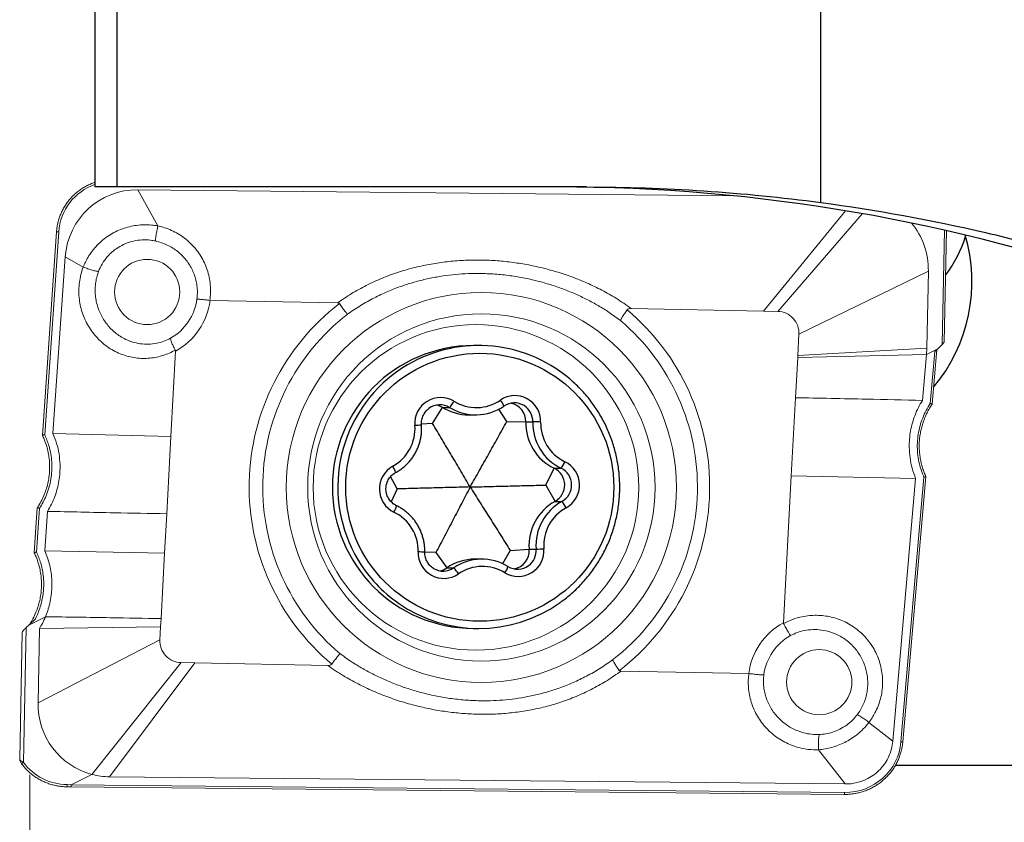
# Model space of a CAD drawing. Units: millimetres. Extents: x -14 to 292, y 5 to 205.
# Drawn here: x 74 to 88, y 88 to 100 of the extents above; entities that cross this region are included whole.
import ezdxf

# ---------------------------------------------------------------- set-up
doc = ezdxf.new("R2010")
doc.units = ezdxf.units.MM
doc.layers.add('DÜNNE_LINIE', color=153, linetype='Continuous')
doc.styles.add('SLDTEXTSTYLE1', font='TXT', dxfattribs={"width": 0.75})
doc.dimstyles.new('SLDDIMSTYLE0', dxfattribs={"dimtxt": 3, "dimasz": 3, "dimexe": 0, "dimexo": 0.0625, "dimgap": 0.75, "dimtad": 1, "dimdec": 3, "dimrnd": 1e-09, "dimzin": 12, "dimdsep": 46, "dimtxsty": 'SLDTEXTSTYLE1', "dimsah": 1, "dimcen": 0.09, "dimadec": 0, "dimazin": 3, "dimtfac": 1, "dimtofl": 0, "dimtmove": 0, "dimatfit": 3, "dimfxl": 1, "dimfrac": 2, "dimtolj": 1, "dimtzin": 12, "dimarcsym": 0})

# ---------------------------------------------------------------- blocks, each defined once
blk = doc.blocks.new('_D')
at = {"layer": 'DÜNNE_LINIE', "color": 7}
for p, q in [((174.619, 91.409), (174.619, 72.246)), ((74.619, 82.246), (74.619, 72.246)), ((74.619, 73.246), (174.619, 73.246))]:
    blk.add_line(p, q, dxfattribs=at)
for points in [[(74.619, 73.246), (77.619, 72.496), (77.619, 73.996)], [(174.619, 73.246), (171.619, 73.996), (171.619, 72.496)]]:
    blk.add_solid(points, dxfattribs=at)
at = {"layer": 'DÜNNE_LINIE', "color": 7, "insert": (120.075, 77.113, 0.1), "char_height": 3, "attachment_point": 1, "style": 'SLDTEXTSTYLE1'}
blk.add_mtext('100', dxfattribs=at)

msp = doc.modelspace()

# ---------------------------------------------------------------- linework, layer by layer
at = {"color": 7, "linetype": 'Continuous', "lineweight": 30}
for p, q in [((75.8192, 97.2474), (75.8192, 109.736)), ((85.5192, 97.0334), (85.5192, 109.7514)), ((75.5192, 97.2474), (75.5192, 109.4153)), ((82.2874, 97.2474), (75.8192, 97.2474)), ((80.805, 95.0615), (80.7309, 95.0615)), ((80.1679, 93.9888), (80.3067, 94.2076)), ((80.3067, 94.2076), (80.4025, 94.2076)), ((80.6656, 94.1066), (80.7614, 94.1066)), ((81.1924, 94.0155), (81.4536, 94.0095)), ((81.4536, 94.0095), (81.5495, 94.0095)), ((81.7277, 93.1381), (81.8443, 93.369)), ((81.8443, 93.369), (81.9402, 93.369)), ((81.7277, 93.1381), (81.8561, 92.9133)), ((81.8561, 92.9133), (81.952, 92.9133)), ((80.2139, 92.2075), (80.3638, 91.9959)), ((81.2384, 92.2342), (81.4989, 92.2534)), ((81.4989, 92.2534), (81.5948, 92.2534)), ((80.8486, 92.1164), (80.7527, 92.1164)), ((80.3638, 91.9959), (80.4596, 91.9959)), ((80.7309, 91.1615), (80.805, 91.1615))]:
    msp.add_line(p, q, dxfattribs=at)
at = {"color": 7, "linetype": 'Continuous', "lineweight": 0}
for p, q in [((76.1062, 97.2089), (84.3255, 97.1249)), ((76.1062, 97.2089), (76.3826, 96.7112)), ((86.0917, 96.8798), (84.9245, 95.5327)), ((74.9854, 96.6289), (74.7903, 93.8236)), ((75.0166, 96.6296), (74.822, 93.8324)), ((87.2197, 95.1125), (87.2491, 96.6459)), ((74.9366, 93.8507), (75.106, 96.2862)), ((75.106, 96.2862), (75.3538, 96.1442)), ((75.3539, 96.1441), (75.3538, 96.1442)), ((87.0009, 96.0885), (85.2172, 95.2165)), ((86.9805, 95.0235), (87.0009, 96.0885)), ((77.0996, 95.6836), (77.1015, 95.6835)), ((77.1015, 95.6835), (78.8556, 95.6497)), ((82.9049, 95.5716), (84.7295, 95.5365)), ((84.7295, 95.5365), (84.9245, 95.5327)), ((85.2172, 95.2165), (85.2013, 94.9221)), ((85.2013, 94.9221), (86.9805, 95.0235)), ((86.9738, 94.9376), (86.9805, 95.0235)), ((86.9738, 94.9376), (87.1298, 95.0161)), ((87.053, 94.2554), (87.1179, 95.0048)), ((87.0898, 94.9781), (87.1298, 95.0161)), ((87.1917, 95.0758), (87.1298, 95.0161)), ((76.5614, 93.808), (76.6248, 94.9839)), ((85.2001, 94.8983), (85.1701, 94.3424)), ((85.2001, 94.8983), (86.9738, 94.9376)), ((85.2013, 94.9221), (85.2001, 94.8983)), ((86.9738, 94.9376), (86.919, 94.3056)), ((87.0278, 94.2628), (87.0898, 94.9781)), ((85.1701, 94.3424), (85.1119, 93.2644)), ((74.791, 93.8232), (74.7904, 93.8241)), ((74.9366, 93.8507), (76.5614, 93.808)), ((76.5039, 92.7421), (76.5614, 93.808)), ((85.1119, 93.2644), (85.0026, 91.2391)), ((85.1119, 93.2644), (86.8259, 93.2308)), ((86.8259, 93.2308), (86.5117, 89.6052)), ((86.6237, 89.5991), (86.9399, 93.2486)), ((86.6496, 89.5994), (86.9665, 93.2567)), ((74.7208, 92.825), (74.6778, 92.2058)), ((74.7515, 92.8179), (74.7095, 92.2142)), ((74.8241, 92.2325), (74.8618, 92.7754)), ((76.4745, 92.1975), (76.5039, 92.7421)), ((74.6783, 92.2054), (74.6782, 92.2054)), ((74.8241, 92.2325), (76.4745, 92.1975)), ((76.4259, 91.2966), (76.4745, 92.1975)), ((74.5669, 91.1727), (74.6022, 91.2068)), ((74.8334, 91.3232), (74.6022, 91.2068)), ((74.6935, 91.2944), (74.6022, 91.2068)), ((76.4198, 91.1828), (76.4259, 91.2966)), ((74.5113, 91.1093), (74.4778, 89.3574)), ((74.5669, 91.1727), (74.5313, 89.3134)), ((74.7508, 91.1616), (74.7312, 90.1348)), ((74.7508, 91.1616), (76.4198, 91.1828)), ((76.4103, 91.0064), (76.4198, 91.1828)), ((74.7312, 90.1348), (76.4103, 91.0064)), ((75.4723, 89.1489), (76.7029, 90.6903)), ((76.8922, 90.6866), (75.7163, 89.1157)), ((76.8922, 90.6866), (76.7029, 90.6903)), ((78.7244, 90.6513), (76.8922, 90.6866)), ((84.5259, 90.5395), (82.7662, 90.5734)), ((84.5273, 90.5394), (84.5259, 90.5395)), ((86.1827, 89.8662), (86.5117, 89.6052)), ((86.1827, 89.8662), (86.1827, 89.8662)), ((85.4881, 89.4893), (85.8544, 89.017)), ((75.1867, 89.0051), (75.4723, 89.1489)), ((85.8544, 89.017), (75.7163, 89.1157)), ((75.1857, 88.9771), (75.1263, 88.9782)), ((75.13, 89.0077), (75.1894, 89.0065)), ((85.8407, 88.8734), (75.1788, 88.9772)), ((75.1839, 89.0037), (85.8458, 88.9)), ((85.8415, 88.8728), (85.8407, 88.8734))]:
    msp.add_line(p, q, dxfattribs=at)
at = {"color": 8, "linetype": 'Continuous', "lineweight": 0}
for p, q in [((85.8601, 96.9196), (84.7295, 95.5365)), ((87.1917, 95.0758), (87.2218, 96.6521))]:
    msp.add_line(p, q, dxfattribs=at)
at = {"color": 8, "linetype": 'Continuous', "lineweight": 30}
for p, q in [((81.1924, 94.0155), (81.0816, 94.1856)), ((80.1679, 93.9888), (80.0153, 93.977)), ((79.6787, 93.0848), (79.5904, 93.2552)), ((79.6787, 93.0848), (79.5978, 92.9065)), ((80.2139, 92.2075), (80.061, 92.2112)), ((81.2384, 92.2342), (81.1342, 92.0543))]:
    msp.add_line(p, q, dxfattribs=at)
at = {"color": 7, "linetype": 'Continuous', "lineweight": 0}
for centre, radius in [((76.2347, 95.8001), 0.4495), ((80.8405, 93.1046), 2.6881), ((80.8404, 93.1053), 2.3937), ((80.7663, 93.1057), 2.2442), ((85.4977, 90.4206), 0.4495)]:
    msp.add_circle(centre, radius, dxfattribs=at)
at = {"color": 7, "linetype": 'Continuous', "lineweight": 30}
msp.add_circle((80.8189, 93.1075), 1.8472, dxfattribs=at)
for centre, radius, start, end in [((81.8944, 73.1249), 24.1225, 51.06143, 89.98734), ((85.7712, 97.1311), 1.8337, 323.08624, 341.95502), ((80.7368, 93.1115), 1.95, 90.17303, 269.82697), ((80.805, 93.1245), 1.9369, 54.37866, 127.50342), ((80.2785, 93.9898), 0.355, 58.67498, 184.48983), ((81.303, 94.0166), 0.3549, 358.47752, 124.30905), ((80.2698, 93.9905), 0.2545, 58.55457, 126.56237), ((80.1738, 93.9904), 0.2547, 58.55666, 79.13172), ((80.6657, 94.7947), 0.6881, 238.55331, 269.99267), ((80.1096, 94.4794), 0.3996, 317.14818, 332.2018), ((80.7614, 94.7945), 0.6879, 238.55075, 304.43065), ((80.7702, 94.7952), 0.5886, 238.55017, 304.4312), ((80.876, 94.1245), 0.2929, 20.51209, 39.22567), ((81.2943, 94.0172), 0.2545, 58.04944, 124.43112), ((81.1977, 94.0158), 0.256, 358.57755, 79.04453), ((79.3331, 93.9171), 0.5932, 298.81404, 4.33912), ((82.1464, 93.9927), 0.693, 178.61619, 244.15939), ((82.2422, 93.9927), 0.693, 178.61625, 244.15933), ((81.2487, 77.5741), 16.4382, 88.57403, 88.95163), ((82.2505, 93.9928), 0.5929, 178.61498, 244.16065), ((79.7911, 93.0848), 0.3568, 118.82693, 244.13178), ((79.3821, 93.2394), 0.2848, 14.28809, 33.70582), ((81.7324, 93.1381), 0.2566, 298.82543, 64.13331), ((81.6485, 93.597), 0.3702, 321.98629, 338.1352), ((81.8282, 93.1381), 0.2566, 298.82536, 64.13338), ((81.8364, 93.1381), 0.3568, 298.82695, 64.13176), ((79.393, 92.9082), 0.2821, 329.22163, 348.91455), ((82.1902, 92.3059), 0.6932, 118.81237, 184.34079), ((82.2861, 92.3059), 0.6932, 118.81237, 184.34079), ((82.2943, 92.3058), 0.5932, 118.81402, 184.33902), ((81.6596, 92.663), 0.3848, 24.98077, 40.56738), ((79.377, 92.2302), 0.5929, 358.61498, 64.16065), ((80.3245, 92.2064), 0.3549, 178.47747, 304.3091), ((81.349, 92.2332), 0.355, 238.67474, 4.49004), ((81.2436, 92.2339), 0.256, 280.96505, 4.3803), ((81.2957, 97.3346), 5.09, 273.36925, 274.58851), ((80.7528, 91.4282), 0.6882, 90.00719, 124.42653), ((80.8486, 91.4285), 0.6879, 58.55065, 124.43075), ((80.8573, 91.4278), 0.5886, 58.55037, 124.43109), ((80.9323, 92.1006), 0.2881, 323.66811, 342.77973), ((81.3403, 92.2324), 0.2545, 238.55467, 306.56246), ((80.3158, 92.2057), 0.2545, 238.04946, 304.4309), ((80.2198, 92.206), 0.2547, 280.87055, 304.41897), ((80.1661, 91.6985), 0.4178, 30.92386, 45.36392), ((80.805, 93.0982), 1.9367, 235.08241, 304.95709)]:
    msp.add_arc(centre, radius, start, end, dxfattribs=at)
at = {"color": 8, "linetype": 'Continuous', "lineweight": 0}
for centre, radius, start, end in [((75.0025, 96.5529), 0.078, 79.58295, 102.6618), ((86.6361, 89.6543), 0.0565, 257.39632, 283.8295), ((74.4951, 89.3423), 0.0149, 155.6312, 198.51238), ((74.4443, 89.4163), 0.1348, 296.5136, 310.20915), ((75.0524, 89.0007), 0.0779, 342.75558, 5.08911), ((85.8008, 88.8932), 0.0455, 333.38034, 8.506)]:
    msp.add_arc(centre, radius, start, end, dxfattribs=at)
at = {"color": 7, "linetype": 'Continuous', "lineweight": 0}
for centre, radius, start, end in [((85.9988, 96.1079), 1.0023, 358.88962, 39.85705), ((76.193, 95.8004), 0.7349, 299.65307, 352.23072), ((76.1786, 95.8002), 0.9303, 298.66616, 352.79557), ((80.8326, 93.1114), 3.192, 127.63314, 229.92869), ((80.7949, 93.1116), 3.192, 307.59347, 49.91629), ((80.8411, 93.1114), 3.0134, 127.80082, 229.63245), ((80.8054, 93.1116), 3.0134, 307.73919, 49.61356), ((84.9182, 95.2332), 0.2995, 356.80231, 88.77985), ((85.4489, 90.4228), 0.9303, 118.66621, 172.79552), ((85.4619, 90.4226), 0.7349, 119.41049, 172.41103), ((76.7093, 90.9897), 0.2995, 176.80203, 268.78017), ((75.7304, 90.1144), 0.9994, 178.83057, 255.03594)]:
    msp.add_arc(centre, radius, start, end, dxfattribs=at)
at = {"color": 8, "linetype": 'Continuous', "lineweight": 30}
for centre, radius, start, end in [((80.817, 93.1113), 1.9547, 127.54519, 211.11228), ((81.2931, 94.0156), 0.2564, 358.62044, 58.01764), ((79.7111, 97.1135), 3.1587, 273.87556, 275.5319), ((79.756, 82.0589), 10.1592, 88.27991, 88.79475), ((81.3389, 92.2341), 0.2566, 306.59242, 4.32094), ((80.8106, 93.1068), 1.9469, 211.09526, 235.09199)]:
    msp.add_arc(centre, radius, start, end, dxfattribs=at)
at = {"color": 8, "linetype": 'Continuous', "lineweight": 0}
for centre, major_axis, ratio, start_param, end_param in [((75.8005, 96.558), (0.707, -0.3536), 0.9693195, 2.388227, 3.5249313), ((74.5279, 89.3607), (0.05, 0.0044), 0.4688697, 3.0911912, 3.4919731)]:
    msp.add_ellipse(centre, major_axis=major_axis, ratio=ratio, start_param=start_param, end_param=end_param, dxfattribs=at)
at = {"color": 7, "linetype": 'Continuous', "lineweight": 0}
for centre, major_axis, ratio, start_param, end_param in [((76.1038, 96.209), (0.7175, -0.7023), 0.9921675, 2.3392253, 3.8429905), ((87.1892, 95.0839), (0.0301, 0.03), 0.1754269, 4.6196982, 6.1032441), ((74.8224, 93.8524), (0.032, 0.0292), 0.0843385, 2.9643026, 3.2285455), ((74.5623, 91.1593), (0.0508, 0.0506), 0.0882437, 1.392367, 3.0504138), ((85.8481, 89.6702), (0.7472, -0.2213), 0.987384, 4.9939802, 6.4822336), ((75.1842, 89.7912), (0.6472, 0.4855), 0.950473, 3.1290816, 4.024677), ((75.7342, 90.1156), (0.3957, 0.9203), 0.9884374, 3.2847609, 3.5338254)]:
    msp.add_ellipse(centre, major_axis=major_axis, ratio=ratio, start_param=start_param, end_param=end_param, dxfattribs=at)
at = {"color": 7, "linetype": 'Continuous', "lineweight": 30}
for centre, major_axis, ratio, start_param, end_param in [((85.6017, 95.8813), (0.4715, 2.0834), 0.9329202, 4.2062803, 5.2574833), ((85.7745, 99.7759), (120.0155, 0), 0.0874887, 4.7188358, 4.7477648)]:
    msp.add_ellipse(centre, major_axis=major_axis, ratio=ratio, start_param=start_param, end_param=end_param, dxfattribs=at)
at = {"color": 7, "linetype": 'Continuous', "lineweight": 0}
for points, knots in [([(75.5192, 97.3138), (75.5161, 97.3128), (75.4931, 97.3059), (75.4519, 97.2887), (75.3962, 97.2621), (75.343, 97.2309), (75.2926, 97.1959), (75.2451, 97.1571), (75.2009, 97.1149), (75.1602, 97.0694), (75.1233, 97.0209), (75.0903, 96.9698), (75.0615, 96.9162), (75.037, 96.8605), (75.0169, 96.8031), (75.0014, 96.7442), (74.9906, 96.686), (74.9871, 96.6474), (74.9854, 96.6289)], [0, 0, 0, 0, 0.0107588, 0.0779195, 0.1448867, 0.2116686, 0.2782772, 0.3447287, 0.4110431, 0.4772436, 0.5433557, 0.6094075, 0.6754278, 0.7414466, 0.8074872, 0.8735755, 0.9397398, 1, 1, 1, 1]), ([(75.3538, 96.1442), (75.3538, 96.1442), (75.3628, 96.1676), (75.3828, 96.2136), (75.4227, 96.2881), (75.4753, 96.3661), (75.5424, 96.4448), (75.6204, 96.5178), (75.7062, 96.5805), (75.7983, 96.6324), (75.8919, 96.6723), (75.9894, 96.7018), (76.0896, 96.7202), (76.1913, 96.7279), (76.2894, 96.7249), (76.3529, 96.7164), (76.3825, 96.7112), (76.3826, 96.7112)], [0, 0, 0, 0, 0.0000469, 0.0593087, 0.1185703, 0.199734, 0.2811614, 0.3623258, 0.4513916, 0.531002, 0.6108578, 0.6904739, 0.7700525, 0.8498684, 0.9294584, 0.9999532, 1, 1, 1, 1]), ([(76.3484, 96.5029), (76.3485, 96.5066), (76.3486, 96.5147), (76.3505, 96.5337), (76.3537, 96.5573), (76.3578, 96.5836), (76.363, 96.6129), (76.3689, 96.6443), (76.3756, 96.6771), (76.3804, 96.6991), (76.3828, 96.7101)], [0, 0, 0, 0, 0.1200935, 0.2627165, 0.385597, 0.5084779, 0.6313579, 0.7542392, 0.8771193, 1, 1, 1, 1]), ([(76.3826, 96.7112), (76.3826, 96.711), (76.3828, 96.7107), (76.3828, 96.7103), (76.3828, 96.7101), (76.3828, 96.7101)], [0, 0, 0, 0, 0.471829, 0.8569162, 1, 1, 1, 1]), ([(76.3828, 96.7101), (76.3829, 96.7101), (76.383, 96.71), (76.3832, 96.71), (76.3832, 96.71)], [0, 0, 0, 0, 0.8657685, 1, 1, 1, 1]), ([(76.3832, 96.71), (76.3832, 96.71), (76.3881, 96.709), (76.427, 96.7004), (76.4987, 96.6796), (76.595, 96.6395), (76.6863, 96.5888), (76.7711, 96.5279), (76.8484, 96.4578), (76.9173, 96.3795), (76.9765, 96.2939), (77.0255, 96.2024), (77.0637, 96.1058), (77.0909, 96.0056), (77.1068, 95.9009), (77.1113, 95.793), (77.1035, 95.7201), (77.0996, 95.6836)], [0, 0, 0, 0, 0.0000433, 0.0109109, 0.0862674, 0.1618674, 0.237223, 0.3128262, 0.3886763, 0.4642796, 0.5397004, 0.6151217, 0.690332, 0.7657839, 0.8409964, 0.9204976, 1, 1, 1, 1]), ([(76.3484, 96.5029), (76.3256, 96.5071), (76.2646, 96.5185), (76.1632, 96.5207), (76.0474, 96.5051), (75.9361, 96.4696), (75.8412, 96.4208), (75.7652, 96.3659), (75.7057, 96.3107), (75.6549, 96.251), (75.6041, 96.1763), (75.5789, 96.1176), (75.564, 96.0828)], [0, 0, 0, 0, 0.0714306, 0.19121, 0.3109839, 0.4308098, 0.5506296, 0.6397738, 0.7206223, 0.8017434, 0.8825843, 1, 1, 1, 1]), ([(76.9212, 95.701), (76.9237, 95.7285), (76.9287, 95.7833), (76.9245, 95.8656), (76.9115, 95.9466), (76.8895, 96.0254), (76.8588, 96.1014), (76.8196, 96.1734), (76.7725, 96.2409), (76.7178, 96.3027), (76.6563, 96.358), (76.588, 96.4071), (76.5131, 96.4483), (76.4327, 96.4817), (76.3765, 96.4959), (76.3484, 96.5029)], [0, 0, 0, 0, 0.0760996, 0.1522002, 0.2276643, 0.3033692, 0.3788363, 0.4548018, 0.5307678, 0.6070671, 0.6836099, 0.7599097, 0.8398469, 0.9200637, 1, 1, 1, 1]), ([(78.8556, 95.6497), (78.9199, 95.6933), (79.0487, 95.7806), (79.254, 95.8926), (79.4663, 95.9903), (79.6822, 96.0707), (79.9003, 96.1345), (80.1195, 96.1828), (80.3415, 96.2169), (80.5649, 96.2369), (80.787, 96.2429), (81.0072, 96.2357), (81.2248, 96.216), (81.4406, 96.1841), (81.6572, 96.1395), (81.8739, 96.0815), (82.0897, 96.0095), (82.3001, 95.9243), (82.5036, 95.826), (82.6704, 95.731), (82.8031, 95.6448), (82.8715, 95.5967), (82.9049, 95.5716), (82.9049, 95.5716)], [0, 0, 0, 0, 0.0537342, 0.1076215, 0.1615159, 0.2152599, 0.2668442, 0.3185933, 0.370414, 0.422193, 0.4738026, 0.5242661, 0.5748166, 0.6253692, 0.6758355, 0.7286838, 0.7817116, 0.8347761, 0.8877575, 0.9405667, 0.9702768, 0.9999862, 1, 1, 1, 1]), ([(76.622, 94.9984), (76.5951, 94.9844), (76.5412, 94.9562), (76.4559, 94.9246), (76.366, 94.9005), (76.2716, 94.8862), (76.1739, 94.8825), (76.0759, 94.8896), (75.979, 94.9083), (75.8842, 94.938), (75.792, 94.9787), (75.704, 95.0306), (75.6215, 95.0928), (75.5466, 95.1643), (75.4801, 95.2435), (75.4225, 95.3298), (75.3747, 95.4224), (75.3373, 95.5197), (75.3105, 95.6207), (75.2952, 95.7241), (75.2912, 95.8285), (75.2988, 95.9345), (75.3189, 96.0404), (75.3409, 96.1101), (75.3539, 96.1441), (75.3539, 96.1441)], [0, 0, 0, 0, 0.0411576, 0.0824181, 0.123574, 0.168208, 0.2129764, 0.2576086, 0.3027575, 0.3480478, 0.3931958, 0.4398484, 0.486501, 0.5325741, 0.5787987, 0.6248721, 0.670988, 0.7172553, 0.7633718, 0.8096085, 0.8559972, 0.9022348, 0.951104, 0.9999734, 1, 1, 1, 1]), ([(75.3539, 96.1441), (75.3643, 96.14), (75.385, 96.1318), (75.4168, 96.1202), (75.4481, 96.1098), (75.478, 96.1007), (75.5057, 96.0932), (75.5282, 96.088), (75.5483, 96.0843), (75.5582, 96.0833), (75.564, 96.0828)], [0, 0, 0, 0, 0.1284229, 0.2568458, 0.3852689, 0.5136918, 0.6421149, 0.7705381, 0.8665675, 1, 1, 1, 1]), ([(75.564, 96.0828), (75.5549, 96.0555), (75.5366, 96.0009), (75.5218, 95.9168), (75.5163, 95.833), (75.52, 95.7505), (75.5325, 95.6687), (75.5541, 95.5887), (75.5841, 95.5115), (75.6221, 95.4381), (75.6678, 95.3695), (75.7205, 95.3064), (75.7798, 95.2495), (75.845, 95.1997), (75.9257, 95.1513), (76.0235, 95.1103), (76.1373, 95.0836), (76.253, 95.077), (76.3627, 95.0894), (76.4652, 95.1173), (76.5261, 95.1469), (76.5566, 95.1617)], [0, 0, 0, 0, 0.0491866, 0.0983738, 0.144987, 0.1917514, 0.2383662, 0.2850154, 0.331814, 0.3784639, 0.4251129, 0.4719104, 0.5185593, 0.565716, 0.6128723, 0.6810558, 0.7492357, 0.8160867, 0.8829321, 0.9414678, 1, 1, 1, 1]), ([(82.758, 95.4069), (82.7062, 95.4448), (82.6071, 95.5175), (82.4518, 95.6132), (82.2962, 95.6981), (82.134, 95.7748), (81.966, 95.8431), (81.7925, 95.9026), (81.6086, 95.9547), (81.4143, 95.9977), (81.209, 96.0302), (81.0008, 96.0502), (80.8026, 96.0568), (80.6162, 96.0521), (80.4422, 96.0384), (80.2674, 96.0152), (80.0926, 95.9818), (79.9182, 95.938), (79.7369, 95.881), (79.55, 95.8087), (79.3582, 95.7182), (79.1714, 95.6142), (79.0532, 95.5331), (78.9941, 95.4925)], [0, 0, 0, 0, 0.0483794, 0.0927618, 0.137183, 0.1815697, 0.2272767, 0.2730202, 0.3187294, 0.3701284, 0.4215274, 0.4737282, 0.5259282, 0.5691893, 0.612481, 0.6557398, 0.7002428, 0.7447825, 0.7892827, 0.8414099, 0.8935359, 0.9467684, 1, 1, 1, 1]), ([(76.9212, 95.701), (76.9216, 95.7011), (76.9248, 95.7014), (76.9356, 95.7011), (76.9576, 95.6995), (76.9797, 95.6975), (77.0057, 95.6948), (77.0349, 95.6915), (77.0665, 95.6878), (77.0886, 95.685), (77.0996, 95.6836)], [0, 0, 0, 0, 0.0306543, 0.2491579, 0.3743457, 0.4995331, 0.6246486, 0.7497634, 0.874882, 1, 1, 1, 1]), ([(78.8836, 95.6392), (78.8819, 95.641), (78.878, 95.6452), (78.8681, 95.6489), (78.8603, 95.6494), (78.8556, 95.6497)], [0, 0, 0, 0, 0.2358675, 0.5445483, 1, 1, 1, 1]), ([(78.8836, 95.6392), (78.8902, 95.6302), (78.9036, 95.612), (78.9233, 95.5853), (78.9422, 95.56), (78.9597, 95.5368), (78.9754, 95.5164), (78.9854, 95.5034), (78.9913, 95.4959), (78.9932, 95.4936), (78.9941, 95.4925)], [0, 0, 0, 0, 0.1533978, 0.3067945, 0.4601825, 0.6135726, 0.7671183, 0.9206638, 0.9610414, 1, 1, 1, 1]), ([(82.8502, 95.5537), (82.8434, 95.5448), (82.8299, 95.527), (82.8112, 95.5006), (82.7945, 95.4754), (82.7801, 95.4522), (82.7687, 95.4315), (82.7622, 95.4179), (82.7591, 95.4102), (82.7583, 95.4078), (82.758, 95.4069)], [0, 0, 0, 0, 0.1532, 0.3064045, 0.4595802, 0.6127576, 0.7664476, 0.9201381, 0.9707584, 1, 1, 1, 1]), ([(82.9049, 95.5716), (82.8974, 95.5715), (82.8824, 95.5711), (82.8624, 95.5658), (82.8536, 95.5571), (82.8502, 95.5537)], [0, 0, 0, 0, 0.3791879, 0.7620597, 1, 1, 1, 1]), ([(76.622, 94.9984), (76.6168, 95.0082), (76.6065, 95.0279), (76.5926, 95.0563), (76.5805, 95.0828), (76.5705, 95.1068), (76.563, 95.1275), (76.5574, 95.1467), (76.5561, 95.1571), (76.5566, 95.1612), (76.5566, 95.1617)], [0, 0, 0, 0, 0.1309504, 0.2619001, 0.3928442, 0.5237888, 0.6548744, 0.7859618, 0.9717161, 1, 1, 1, 1]), ([(76.6248, 94.9839), (76.6248, 94.987), (76.6248, 94.992), (76.6228, 94.9966), (76.622, 94.9984)], [0, 0, 0, 0, 0.6065392, 1, 1, 1, 1]), ([(85.1701, 94.3424), (85.4966, 94.336), (86.0795, 94.3246), (86.6625, 94.3114), (86.919, 94.3056)], [0, 0, 0, 0, 0.5600371, 1, 1, 1, 1]), ([(86.919, 94.3056), (86.8998, 94.2728), (86.8614, 94.2074), (86.816, 94.1032), (86.7799, 93.9957), (86.7547, 93.8853), (86.7391, 93.7732), (86.7379, 93.6981), (86.7373, 93.6607)], [0, 0, 0, 0, 0.1673975, 0.3345547, 0.5005132, 0.6675186, 0.8343874, 1, 1, 1, 1]), ([(86.9399, 93.2486), (86.9377, 93.2537), (86.9195, 93.2943), (86.8908, 93.3732), (86.8633, 93.4874), (86.8489, 93.6041), (86.8481, 93.7219), (86.8603, 93.8392), (86.8848, 93.9532), (86.9215, 94.0622), (86.9681, 94.1661), (87.0079, 94.2306), (87.0278, 94.2628)], [0, 0, 0, 0, 0.0158172, 0.1265198, 0.2375978, 0.3483152, 0.4589308, 0.5699021, 0.6805276, 0.786916, 0.8936101, 1, 1, 1, 1]), ([(86.9676, 93.2575), (86.9597, 93.2752), (86.9424, 93.3139), (86.921, 93.3757), (86.9025, 93.4422), (86.8886, 93.5102), (86.8794, 93.579), (86.8749, 93.6481), (86.8752, 93.7172), (86.8802, 93.7857), (86.89, 93.8536), (86.9044, 93.9209), (86.9234, 93.9877), (86.947, 94.0536), (86.9751, 94.1184), (87.0079, 94.1812), (87.0343, 94.2267), (87.051, 94.2504), (87.054, 94.2546)], [0, 0, 0, 0, 0.0561666, 0.1220851, 0.1883591, 0.254844, 0.3213655, 0.3877209, 0.4537592, 0.519352, 0.584439, 0.6499285, 0.7160931, 0.7828177, 0.8499924, 0.9174859, 0.9851506, 1, 1, 1, 1]), ([(87.0278, 94.2628), (87.0283, 94.2626), (87.032, 94.2613), (87.0387, 94.2591), (87.0463, 94.2568), (87.0511, 94.2555), (87.0533, 94.2551), (87.0529, 94.2554), (87.0529, 94.2554)], [0, 0, 0, 0, 0.03684974, 0.28084738, 0.51791259, 0.74861491, 0.97722889, 1, 1, 1, 1]), ([(74.721, 92.8247), (74.738, 92.852), (74.7723, 92.907), (74.812, 92.9919), (74.8432, 93.0764), (74.8664, 93.1607), (74.8824, 93.2475), (74.8906, 93.3343), (74.8914, 93.4196), (74.8853, 93.5036), (74.872, 93.5875), (74.8497, 93.6768), (74.8223, 93.7556), (74.7993, 93.8052), (74.791, 93.8232)], [0, 0, 0, 0, 0.0923902, 0.1856068, 0.2682247, 0.3508417, 0.4359358, 0.5210293, 0.6005604, 0.6800907, 0.7619117, 0.8437311, 0.943224, 1, 1, 1, 1]), ([(74.822, 93.8324), (74.833, 93.8079), (74.8551, 93.7588), (74.8843, 93.671), (74.9082, 93.5694), (74.9217, 93.454), (74.9225, 93.3364), (74.9095, 93.218), (74.8829, 93.1004), (74.8457, 92.9943), (74.8017, 92.8998), (74.7682, 92.8452), (74.7515, 92.8179)], [0, 0, 0, 0, 0.0758016, 0.1516043, 0.2605977, 0.3699416, 0.4789471, 0.5921939, 0.7058175, 0.8190716, 0.9095358, 1, 1, 1, 1]), ([(74.822, 93.8324), (74.8215, 93.8323), (74.8195, 93.8319), (74.8141, 93.8309), (74.8062, 93.8291), (74.7982, 93.8271), (74.7924, 93.8253), (74.7911, 93.8245), (74.7904, 93.8241)], [0, 0, 0, 0, 0.0338768, 0.1321914, 0.3562459, 0.5731939, 0.7865304, 1, 1, 1, 1]), ([(75.0338, 93.4205), (75.0304, 93.4697), (75.0235, 93.5682), (74.9908, 93.7131), (74.9546, 93.8049), (74.9366, 93.8507)], [0, 0, 0, 0, 0.33342488, 0.66788454, 1, 1, 1, 1]), ([(86.7373, 93.6607), (86.7398, 93.6115), (86.7448, 93.5131), (86.7746, 93.3683), (86.8088, 93.2765), (86.8259, 93.2308)], [0, 0, 0, 0, 0.333411, 0.6678614, 1, 1, 1, 1]), ([(74.8618, 92.7754), (74.8806, 92.8082), (74.9182, 92.8737), (74.9622, 92.9779), (74.9967, 93.0854), (75.0202, 93.1959), (75.0339, 93.308), (75.0338, 93.3831), (75.0338, 93.4205)], [0, 0, 0, 0, 0.1673915, 0.3345646, 0.5005125, 0.6675105, 0.834386, 1, 1, 1, 1]), ([(86.9664, 93.2567), (86.9661, 93.2563), (86.9656, 93.2554), (86.9608, 93.2536), (86.9535, 93.2515), (86.9465, 93.2499), (86.9418, 93.249), (86.9405, 93.2487), (86.9399, 93.2486)], [0, 0, 0, 0, 0.20846461, 0.43421915, 0.66579552, 0.90498624, 0.96401351, 1, 1, 1, 1]), ([(74.7212, 92.8249), (74.7212, 92.8252), (74.7213, 92.8257), (74.725, 92.8253), (74.7314, 92.824), (74.74, 92.8216), (74.7471, 92.8194), (74.751, 92.8181), (74.7515, 92.8179)], [0, 0, 0, 0, 0.1390655, 0.3396085, 0.5419279, 0.7498359, 0.9676882, 1, 1, 1, 1]), ([(74.8618, 92.7754), (75.1683, 92.7688), (75.7157, 92.7569), (76.263, 92.7466), (76.5039, 92.7421)], [0, 0, 0, 0, 0.55996965, 1, 1, 1, 1]), ([(74.6166, 91.2206), (74.6313, 91.2443), (74.6637, 91.2966), (74.7012, 91.3784), (74.7321, 91.4632), (74.7545, 91.546), (74.7699, 91.6313), (74.778, 91.717), (74.7788, 91.8017), (74.7726, 91.8857), (74.7593, 91.9697), (74.7372, 92.0585), (74.7098, 92.1373), (74.6868, 92.1869), (74.6783, 92.2054)], [0, 0, 0, 0, 0.0811964, 0.1790708, 0.2615045, 0.3439376, 0.4287527, 0.5135663, 0.5943365, 0.675106, 0.7582018, 0.8412966, 0.9409008, 1, 1, 1, 1]), ([(74.6781, 92.2058), (74.6781, 92.2059), (74.6778, 92.2062), (74.6809, 92.2075), (74.6868, 92.2093), (74.6953, 92.2113), (74.7028, 92.2129), (74.7076, 92.2138), (74.709, 92.2141), (74.7095, 92.2142)], [0, 0, 0, 0, 0.0926703, 0.2926256, 0.4937319, 0.7000116, 0.9130786, 0.9679582, 1, 1, 1, 1]), ([(74.7095, 92.2142), (74.7204, 92.1898), (74.7424, 92.1408), (74.7684, 92.0627), (74.7889, 91.9811), (74.8028, 91.8955), (74.8096, 91.8083), (74.8089, 91.7203), (74.8008, 91.633), (74.7855, 91.546), (74.7624, 91.4599), (74.7324, 91.3752), (74.7065, 91.3212), (74.6935, 91.2944)], [0, 0, 0, 0, 0.0840501, 0.1686277, 0.2585692, 0.3485117, 0.4410531, 0.5335959, 0.6253602, 0.7171247, 0.8115466, 0.9059693, 1, 1, 1, 1]), ([(74.9206, 91.8175), (74.918, 91.8534), (74.913, 91.9246), (74.8928, 92.0301), (74.8646, 92.1333), (74.8375, 92.1994), (74.8241, 92.2325)], [0, 0, 0, 0, 0.252105, 0.5001394, 0.750621, 1, 1, 1, 1]), ([(74.8334, 91.3232), (74.8398, 91.3392), (74.8524, 91.371), (74.8686, 91.4193), (74.8826, 91.468), (74.8945, 91.5167), (74.9051, 91.5706), (74.9138, 91.6287), (74.9196, 91.6918), (74.9223, 91.7544), (74.9211, 91.7965), (74.9206, 91.8175)], [0, 0, 0, 0, 0.1018375, 0.2031347, 0.301885, 0.4026057, 0.5003143, 0.6282444, 0.7506707, 0.8755493, 1, 1, 1, 1]), ([(85.0049, 91.2281), (85.046, 91.2483), (85.1282, 91.2886), (85.2492, 91.3225), (85.3608, 91.3398), (85.4616, 91.3443), (85.5626, 91.3379), (85.6626, 91.3201), (85.7605, 91.2914), (85.8566, 91.2512), (85.9493, 91.199), (86.0361, 91.1359), (86.1139, 91.0639), (86.1823, 90.9845), (86.2415, 90.898), (86.2901, 90.8052), (86.3281, 90.7076), (86.3549, 90.6064), (86.3697, 90.5026), (86.3728, 90.3978), (86.3641, 90.2933), (86.3432, 90.1905), (86.3109, 90.0907), (86.2713, 90.0036), (86.2279, 89.9289), (86.1984, 89.8867), (86.1827, 89.8662), (86.1827, 89.8662)], [0, 0, 0, 0, 0.054627, 0.1092524, 0.1493507, 0.1895677, 0.2296639, 0.2702225, 0.3109064, 0.3514638, 0.3946272, 0.4377902, 0.4793744, 0.5210959, 0.5626797, 0.6042627, 0.6459827, 0.6875662, 0.729288, 0.7711476, 0.8128705, 0.8546462, 0.8965587, 0.9383351, 0.9691556, 0.9999761, 1, 1, 1, 1]), ([(74.8334, 91.3232), (74.8197, 91.2922), (74.7951, 91.2368), (74.7644, 91.1846), (74.7508, 91.1616)], [0, 0, 0, 0, 0.559447, 1, 1, 1, 1]), ([(74.8334, 91.3232), (75.1313, 91.3187), (75.6624, 91.3107), (76.193, 91.3009), (76.4259, 91.2966)], [0, 0, 0, 0, 0.560914, 1, 1, 1, 1]), ([(85.0026, 91.2391), (85.0026, 91.2368), (85.0027, 91.2329), (85.0042, 91.2295), (85.0049, 91.2281)], [0, 0, 0, 0, 0.6076951, 1, 1, 1, 1]), ([(85.101, 91.0628), (85.1006, 91.0634), (85.0976, 91.0676), (85.0906, 91.0785), (85.0785, 91.0983), (85.0662, 91.1192), (85.0522, 91.1434), (85.0371, 91.1701), (85.0211, 91.1986), (85.0103, 91.2183), (85.0049, 91.2281)], [0, 0, 0, 0, 0.0320969, 0.2240655, 0.3534381, 0.4828106, 0.6121056, 0.7414008, 0.8707022, 1, 1, 1, 1]), ([(86.0216, 89.9719), (86.0444, 90.0054), (86.0826, 90.0616), (86.1207, 90.1493), (86.1455, 90.228), (86.1612, 90.3091), (86.1674, 90.3917), (86.1644, 90.4746), (86.1522, 90.5567), (86.1306, 90.637), (86.1003, 90.7143), (86.0617, 90.788), (86.0149, 90.8567), (85.9609, 90.9199), (85.8995, 90.9774), (85.8312, 91.0279), (85.7467, 91.0764), (85.6454, 91.1168), (85.5285, 91.1425), (85.4098, 91.1483), (85.2977, 91.1352), (85.1935, 91.107), (85.1318, 91.0775), (85.101, 91.0628)], [0, 0, 0, 0, 0.0617414, 0.103678, 0.1457518, 0.1876908, 0.2298077, 0.2720611, 0.3141792, 0.3562908, 0.3985365, 0.4406486, 0.4827613, 0.5250091, 0.5671214, 0.6107034, 0.6542851, 0.7153669, 0.7764448, 0.8362265, 0.8960024, 0.9480029, 1, 1, 1, 1]), ([(78.8893, 90.8154), (78.8886, 90.8145), (78.8869, 90.8121), (78.8812, 90.8045), (78.8711, 90.7909), (78.8555, 90.7703), (78.8379, 90.747), (78.8187, 90.7219), (78.7985, 90.6955), (78.7847, 90.6777), (78.7778, 90.6688)], [0, 0, 0, 0, 0.02955323, 0.07982757, 0.23351023, 0.3871894, 0.54038329, 0.69357055, 0.84678814, 1, 1, 1, 1]), ([(78.8893, 90.8154), (78.9428, 90.777), (79.0452, 90.7036), (79.2045, 90.607), (79.3633, 90.5216), (79.5283, 90.4444), (79.6988, 90.3756), (79.8745, 90.3157), (80.0598, 90.2636), (80.2545, 90.2207), (80.4593, 90.1883), (80.6666, 90.1685), (80.8639, 90.1621), (81.0494, 90.167), (81.2225, 90.1809), (81.3961, 90.2046), (81.5697, 90.2384), (81.7425, 90.2827), (81.9216, 90.3401), (82.1054, 90.4127), (82.2935, 90.5032), (82.4764, 90.6071), (82.592, 90.688), (82.6499, 90.7285)], [0, 0, 0, 0, 0.0489734, 0.0936104, 0.1382865, 0.1829278, 0.2289028, 0.2749148, 0.3208918, 0.372114, 0.4233362, 0.4753593, 0.5273816, 0.5706409, 0.6139314, 0.6571885, 0.701708, 0.7462648, 0.7907816, 0.8425401, 0.8942976, 0.9471491, 1, 1, 1, 1]), ([(78.7244, 90.6513), (78.7317, 90.6515), (78.7463, 90.6518), (78.7659, 90.657), (78.7745, 90.6655), (78.7778, 90.6688)], [0, 0, 0, 0, 0.379403, 0.7624857, 1, 1, 1, 1]), ([(82.7662, 90.5734), (82.7039, 90.5298), (82.5792, 90.4426), (82.3801, 90.3305), (82.1739, 90.2326), (81.963, 90.1515), (81.7487, 90.0867), (81.5321, 90.0374), (81.3122, 90.0026), (81.0904, 89.982), (80.8697, 89.9756), (80.6507, 89.9827), (80.434, 90.0023), (80.2185, 90.0342), (80.0011, 90.0789), (79.7822, 90.1373), (79.563, 90.21), (79.3482, 90.296), (79.1396, 90.3951), (78.9678, 90.491), (78.8301, 90.5775), (78.7594, 90.6265), (78.7244, 90.6513), (78.7244, 90.6513)], [0, 0, 0, 0, 0.0532394, 0.1066304, 0.1600283, 0.2132774, 0.2649507, 0.3167931, 0.3687087, 0.4205812, 0.4722798, 0.5226324, 0.573073, 0.6235164, 0.6738728, 0.7270467, 0.7804014, 0.8337943, 0.8871048, 0.9402414, 0.9701141, 0.9999862, 1, 1, 1, 1]), ([(82.6499, 90.7285), (82.6504, 90.7273), (82.6514, 90.725), (82.6548, 90.7176), (82.6614, 90.7048), (82.6731, 90.6845), (82.6875, 90.6614), (82.7041, 90.6362), (82.7224, 90.6096), (82.7356, 90.5914), (82.7421, 90.5824)], [0, 0, 0, 0, 0.0417348, 0.0792779, 0.2328067, 0.3863374, 0.5397517, 0.693163, 0.8465797, 1, 1, 1, 1]), ([(82.7421, 90.5824), (82.7436, 90.5808), (82.7469, 90.5773), (82.7555, 90.5741), (82.7622, 90.5737), (82.7662, 90.5734)], [0, 0, 0, 0, 0.2375571, 0.5479885, 1, 1, 1, 1]), ([(85.4876, 89.4899), (85.4876, 89.4899), (85.442, 89.4885), (85.3504, 89.4906), (85.2259, 89.5134), (85.1158, 89.5489), (85.0203, 89.592), (84.9296, 89.6459), (84.8452, 89.7101), (84.7685, 89.7835), (84.7011, 89.8648), (84.6435, 89.9526), (84.5959, 90.0463), (84.5593, 90.1451), (84.5339, 90.2475), (84.5208, 90.3483), (84.518, 90.446), (84.5242, 90.5083), (84.5273, 90.5394)], [0, 0, 0, 0, 0.0000371, 0.0850672, 0.1700963, 0.2346581, 0.2994297, 0.3639909, 0.4296654, 0.4953397, 0.5598599, 0.6245897, 0.6891106, 0.7540375, 0.8191765, 0.8841053, 0.9420524, 1, 1, 1, 1]), ([(84.7334, 90.5196), (84.7324, 90.5196), (84.7253, 90.5196), (84.7088, 90.5204), (84.6812, 90.5225), (84.655, 90.5249), (84.6256, 90.5278), (84.5939, 90.5313), (84.5607, 90.5352), (84.5384, 90.538), (84.5273, 90.5394)], [0, 0, 0, 0, 0.0370522, 0.2505178, 0.3754521, 0.500387, 0.6252903, 0.7501924, 0.8750962, 1, 1, 1, 1]), ([(84.7334, 90.5196), (84.7314, 90.4961), (84.7274, 90.4491), (84.7302, 90.3743), (84.7411, 90.2963), (84.7618, 90.2161), (84.7913, 90.1386), (84.8294, 90.0651), (84.8754, 89.9961), (84.929, 89.9321), (84.9899, 89.8743), (85.0568, 89.8236), (85.1287, 89.781), (85.2043, 89.7467), (85.2914, 89.7185), (85.3902, 89.6994), (85.4626, 89.699), (85.4989, 89.6989)], [0, 0, 0, 0, 0.0556247, 0.1112497, 0.1760933, 0.2411483, 0.305995, 0.3708202, 0.4358519, 0.5006793, 0.5668466, 0.6330138, 0.698087, 0.7633661, 0.8284391, 0.9142201, 1, 1, 1, 1]), ([(85.4989, 89.6989), (85.5055, 89.6992), (85.5435, 89.7009), (85.6127, 89.7108), (85.7094, 89.7379), (85.8062, 89.7816), (85.8931, 89.8391), (85.9657, 89.903), (86.003, 89.9489), (86.0216, 89.9719)], [0, 0, 0, 0, 0.0327464, 0.1886195, 0.3445075, 0.5268404, 0.7091529, 0.8546033, 1, 1, 1, 1]), ([(86.1827, 89.8662), (86.1737, 89.8729), (86.1556, 89.8863), (86.1291, 89.9053), (86.1038, 89.9229), (86.0806, 89.9384), (86.06, 89.9515), (86.0437, 89.9612), (86.0303, 89.9684), (86.0247, 89.9706), (86.0216, 89.9719)], [0, 0, 0, 0, 0.1274229, 0.2548448, 0.3822654, 0.5096902, 0.6371105, 0.7645339, 0.8708247, 1, 1, 1, 1]), ([(86.1827, 89.8662), (86.1827, 89.8662), (86.1584, 89.8344), (86.1058, 89.7736), (86.0216, 89.6978), (85.9352, 89.6366), (85.8495, 89.5882), (85.761, 89.5493), (85.6708, 89.5204), (85.5801, 89.5003), (85.5188, 89.4921), (85.4882, 89.4893), (85.4881, 89.4893)], [0, 0, 0, 0, 0.0000736, 0.1476112, 0.2951574, 0.4156512, 0.536487, 0.6569964, 0.7711868, 0.8856563, 0.9999259, 1, 1, 1, 1]), ([(85.4879, 89.4899), (85.4874, 89.5012), (85.4865, 89.5236), (85.486, 89.557), (85.4863, 89.5889), (85.4873, 89.6185), (85.489, 89.6449), (85.4916, 89.668), (85.4948, 89.6871), (85.4975, 89.6949), (85.4989, 89.6989)], [0, 0, 0, 0, 0.1224474, 0.2448947, 0.367342, 0.489789, 0.6122377, 0.7346863, 0.8681976, 1, 1, 1, 1]), ([(85.8415, 88.8728), (85.8526, 88.8729), (85.8845, 88.8729), (85.937, 88.8767), (85.9986, 88.8857), (86.0592, 88.8994), (86.1185, 88.9177), (86.1762, 88.9404), (86.2318, 88.9674), (86.2851, 88.9985), (86.3357, 89.0336), (86.3835, 89.0724), (86.428, 89.1146), (86.4691, 89.1601), (86.5066, 89.2086), (86.5401, 89.2598), (86.5696, 89.3134), (86.5948, 89.3691), (86.6157, 89.4265), (86.632, 89.4854), (86.6436, 89.5432), (86.6477, 89.5814), (86.6496, 89.5994)], [0, 0, 0, 0, 0.0281121, 0.0805014, 0.1327736, 0.1849112, 0.2369089, 0.2887652, 0.3404824, 0.392065, 0.4435213, 0.4948617, 0.546101, 0.597255, 0.6483415, 0.6993803, 0.7503918, 0.8013985, 0.8524171, 0.9034662, 0.9545649, 1, 1, 1, 1]), ([(86.5117, 89.6052), (86.5071, 89.5698), (86.4978, 89.499), (86.4711, 89.4326), (86.4578, 89.3994)], [0, 0, 0, 0, 0.5000032, 1, 1, 1, 1]), ([(85.4879, 89.4899), (85.4878, 89.4899), (85.4877, 89.4899), (85.4877, 89.4899), (85.4876, 89.4899)], [0, 0, 0, 0, 0.7480486, 1, 1, 1, 1]), ([(85.4881, 89.4893), (85.4881, 89.4894), (85.4879, 89.4896), (85.4879, 89.4898), (85.4879, 89.4899)], [0, 0, 0, 0, 0.5481465, 1, 1, 1, 1]), ([(74.478, 89.3576), (74.478, 89.353), (74.4782, 89.3463), (74.4803, 89.3398), (74.481, 89.3376)], [0, 0, 0, 0, 0.6713259, 1, 1, 1, 1]), ([(74.4811, 89.3376), (74.4819, 89.3356), (74.4846, 89.3283), (74.4914, 89.3155), (74.4989, 89.3033), (74.5036, 89.2969), (74.5045, 89.2957)], [0, 0, 0, 0, 0.149003, 0.52531, 0.9091561, 1, 1, 1, 1]), ([(74.5313, 89.3134), (74.5239, 89.3177), (74.5147, 89.323), (74.5012, 89.3321), (74.492, 89.3389), (74.4849, 89.3451), (74.4824, 89.3476), (74.4816, 89.3485)], [0, 0, 0, 0, 0.3575085, 0.4372652, 0.7284602, 0.9103247, 1, 1, 1, 1]), ([(74.5045, 89.2957), (74.5109, 89.2871), (74.5294, 89.2624), (74.5629, 89.2239), (74.6058, 89.1814), (74.652, 89.1425), (74.7013, 89.1072), (74.7534, 89.0758), (74.8079, 89.0484), (74.8647, 89.0252), (74.9234, 89.0065), (74.9837, 88.9922), (75.0452, 88.9825), (75.0931, 88.9786), (75.1204, 88.9778), (75.1268, 88.9777)], [0, 0, 0, 0, 0.04454873, 0.12761494, 0.21078759, 0.29412349, 0.37768999, 0.46154899, 0.54575654, 0.63036038, 0.71539876, 0.80090087, 0.88688505, 0.97335865, 1, 1, 1, 1]), ([(86.4578, 89.3994), (86.4418, 89.3674), (86.4098, 89.3034), (86.3632, 89.2492), (86.3398, 89.2221)], [0, 0, 0, 0, 0.49999878, 1, 1, 1, 1]), ([(86.3398, 89.2221), (86.3138, 89.1967), (86.2615, 89.1457), (86.1981, 89.1097), (86.1662, 89.0915)], [0, 0, 0, 0, 0.4966848, 1, 1, 1, 1]), ([(86.1662, 89.0915), (86.1417, 89.08), (86.0929, 89.0569), (86.0152, 89.034), (85.9354, 89.0191), (85.8814, 89.0177), (85.8544, 89.017)], [0, 0, 0, 0, 0.2496917, 0.4984039, 0.7491156, 1, 1, 1, 1]), ([(75.1894, 89.0065), (75.1894, 89.0043), (75.1895, 88.9999), (75.1893, 88.9937), (75.1889, 88.988), (75.1884, 88.9833), (75.1878, 88.9796), (75.1872, 88.9773), (75.1864, 88.9763), (75.186, 88.9768), (75.1857, 88.9771)], [0, 0, 0, 0, 0.1249998, 0.2499998, 0.3750057, 0.499998, 0.6250031, 0.7500017, 0.8750003, 1, 1, 1, 1])]:
    msp.add_open_spline(points, degree=3, knots=knots, dxfattribs=at)
at = {"color": 7, "linetype": 'Continuous', "lineweight": 30}
for points in [[(75.8192, 97.2474), (75.7192, 97.2474), (75.6192, 97.2474), (75.5192, 97.2474)], [(82.2874, 97.2474), (83.3686, 97.2474), (84.4458, 97.1764), (85.5192, 97.0334)]]:
    msp.add_open_spline(points, degree=3, dxfattribs=at)
for points, knots in [([(85.5192, 97.0334), (86.2817, 96.9316), (87.0382, 96.7936), (88.1636, 96.5318), (88.5372, 96.4353), (89.2811, 96.2237), (89.6525, 96.1081), (90.0192, 95.984)], [0, 0, 0, 0, 0.5, 0.5, 0.75, 0.75, 1, 1, 1, 1]), ([(81.9147, 91.5115), (81.9285, 91.5211), (81.9687, 91.5488), (82.0324, 91.599), (82.1056, 91.6616), (82.1754, 91.728), (82.2419, 91.7978), (82.305, 91.8707), (82.3643, 91.9467), (82.4198, 92.0256), (82.4714, 92.1071), (82.5188, 92.1911), (82.5621, 92.2773), (82.6011, 92.3656), (82.6357, 92.4557), (82.6658, 92.5474), (82.6913, 92.6405), (82.7122, 92.7348), (82.7284, 92.83), (82.74, 92.9258), (82.7467, 93.0222), (82.7488, 93.1187), (82.746, 93.2152), (82.7385, 93.3115), (82.7263, 93.4073), (82.7094, 93.5023), (82.6878, 93.5964), (82.6615, 93.6893), (82.6308, 93.7808), (82.5955, 93.8707), (82.5559, 93.9587), (82.512, 94.0446), (82.4639, 94.1282), (82.4117, 94.2094), (82.3556, 94.2878), (82.2957, 94.3634), (82.2322, 94.4359), (82.1651, 94.5051), (82.0948, 94.571), (82.0211, 94.633), (81.9671, 94.6755), (81.937, 94.6962), (81.9333, 94.6987)], [0, 0, 0, 0, 0.0135095, 0.0393727, 0.065236, 0.0911, 0.1169642, 0.1428287, 0.1686937, 0.1945589, 0.2204244, 0.2462904, 0.2721567, 0.2980234, 0.3238902, 0.3497574, 0.3756248, 0.4014924, 0.4273602, 0.4532282, 0.4790963, 0.5049645, 0.5308327, 0.556701, 0.5825693, 0.6084375, 0.6343057, 0.6601736, 0.6860415, 0.7119092, 0.7377767, 0.7636439, 0.7895108, 0.8153776, 0.8412439, 0.8671101, 0.8929757, 0.9188412, 0.9447061, 0.9705709, 0.9964352, 1, 1, 1, 1]), ([(80.0156, 93.9695), (80.0153, 93.9747), (80.0144, 93.9915), (80.016, 94.0201), (80.0226, 94.0545), (80.0338, 94.0877), (80.0494, 94.1191), (80.0691, 94.1479), (80.092, 94.1738), (80.1098, 94.188), (80.1186, 94.1949)], [0, 0, 0, 0, 0.0602864, 0.1951985, 0.3301908, 0.465191, 0.6002113, 0.7352658, 0.8703672, 1, 1, 1, 1]), ([(79.6584, 93.3097), (79.6679, 93.3151), (79.694, 93.3299), (79.7347, 93.3574), (79.7797, 93.3933), (79.8215, 93.4328), (79.8599, 93.4756), (79.8946, 93.5214), (79.9254, 93.57), (79.952, 93.621), (79.9744, 93.6741), (79.9923, 93.7288), (80.0056, 93.7848), (80.0142, 93.8418), (80.018, 93.8982), (80.0176, 93.9409), (80.016, 93.9643), (80.0156, 93.9695)], [0, 0, 0, 0, 0.04121097, 0.1136947, 0.18619399, 0.25869733, 0.33120475, 0.40371679, 0.47623328, 0.5487538, 0.62127826, 0.69380663, 0.76633817, 0.83887263, 0.91140948, 0.98014219, 1, 1, 1, 1]), ([(80.6859, 93.1115), (80.6434, 93.184), (80.5583, 93.3291), (80.4296, 93.5477), (80.3, 93.7672), (80.2119, 93.9149), (80.1679, 93.9888)], [0, 0, 0, 0, 0.2497515, 0.4994946, 0.7497747, 1, 1, 1, 1]), ([(80.6859, 93.1115), (80.728, 93.1862), (80.8123, 93.3357), (80.9389, 93.5609), (81.0657, 93.7871), (81.1502, 93.9394), (81.1924, 94.0155)], [0, 0, 0, 0, 0.2497513, 0.499494, 0.7497745, 1, 1, 1, 1]), ([(79.6702, 92.8539), (79.6655, 92.8562), (79.6506, 92.8638), (79.6268, 92.8795), (79.6004, 92.9024), (79.5774, 92.9288), (79.5581, 92.958), (79.543, 92.9897), (79.5323, 93.0231), (79.5263, 93.0576), (79.525, 93.0926), (79.5284, 93.1275), (79.5365, 93.1616), (79.5492, 93.1943), (79.5662, 93.2249), (79.5871, 93.2529), (79.6117, 93.2778), (79.6358, 93.2966), (79.6521, 93.3061), (79.6584, 93.3097)], [0, 0, 0, 0, 0.0277447, 0.0900296, 0.1523366, 0.2146184, 0.2768731, 0.3391034, 0.4013107, 0.4634995, 0.5256759, 0.5878456, 0.6500151, 0.7121896, 0.774376, 0.8365798, 0.8988066, 0.9610588, 1, 1, 1, 1]), ([(80.6859, 93.1115), (80.6029, 93.1093), (80.4369, 93.1049), (80.1863, 93.0982), (79.9343, 93.0916), (79.7639, 93.0871), (79.6787, 93.0848)], [0, 0, 0, 0, 0.2497515, 0.4994944, 0.7497746, 1, 1, 1, 1]), ([(80.6859, 93.1115), (80.6472, 93.0368), (80.5697, 92.8873), (80.4525, 92.6621), (80.3343, 92.4358), (80.2541, 92.2836), (80.2139, 92.2075)], [0, 0, 0, 0, 0.249751, 0.4994943, 0.7497745, 1, 1, 1, 1]), ([(80.6859, 93.1115), (80.7723, 93.1137), (80.9451, 93.1181), (81.2051, 93.1247), (81.4658, 93.1314), (81.6404, 93.1359), (81.7277, 93.1381)], [0, 0, 0, 0, 0.2497511, 0.4994942, 0.7497744, 1, 1, 1, 1]), ([(80.6859, 93.1115), (80.7319, 93.039), (80.8238, 92.8939), (80.9618, 92.6753), (81.1001, 92.4558), (81.1923, 92.308), (81.2384, 92.2342)], [0, 0, 0, 0, 0.2497512, 0.4994943, 0.7497745, 1, 1, 1, 1]), ([(80.061, 92.2135), (80.0611, 92.2244), (80.0613, 92.2545), (80.058, 92.3037), (80.0495, 92.3606), (80.0363, 92.4167), (80.0186, 92.4715), (79.9963, 92.5246), (79.9698, 92.5757), (79.9391, 92.6244), (79.9045, 92.6703), (79.8662, 92.7132), (79.8245, 92.7528), (79.7797, 92.7888), (79.7328, 92.8203), (79.6958, 92.8413), (79.6748, 92.8516), (79.6702, 92.8539)], [0, 0, 0, 0, 0.0411908, 0.1137139, 0.1862516, 0.2587893, 0.3313255, 0.4038601, 0.4763921, 0.5489216, 0.6214472, 0.6939689, 0.766487, 0.8390008, 0.9115102, 0.980203, 1, 1, 1, 1]), ([(80.1814, 91.9898), (80.1814, 91.9898), (80.1711, 91.9952), (80.1528, 92.01), (80.1273, 92.0337), (80.1055, 92.0613), (80.0877, 92.0914), (80.0741, 92.1237), (80.065, 92.1576), (80.061, 92.1878), (80.061, 92.2065), (80.061, 92.2135)], [0, 0, 0, 0, 0.0004101, 0.1320276, 0.2635941, 0.3951077, 0.5265635, 0.6579698, 0.7893294, 0.9206544, 1, 1, 1, 1])]:
    msp.add_open_spline(points, degree=3, knots=knots, dxfattribs=at)
at = {"layer": 'DÜNNE_LINIE', "color": 7, "lineweight": 0}
msp.add_line((74.6192, 89.1424), (74.6192, 83.2461), dxfattribs=at)

# ---------------------------------------------------------------- dimensions: what is measured, and where the dimension line sits
at = {"layer": 'DÜNNE_LINIE', "color": 7}
dim = msp.add_linear_dim(base=(174.6192, 73.2461), p1=(74.6192, 83.2461), p2=(174.6192, 92.4091), dimstyle='SLDDIMSTYLE0', dxfattribs=at)
dim.commit()
dim.dimension.update_dxf_attribs({"geometry": '_D', "text_midpoint": (124.6192, 73.2461), "dimtype": 160})

doc.saveas('drawing.dxf')
